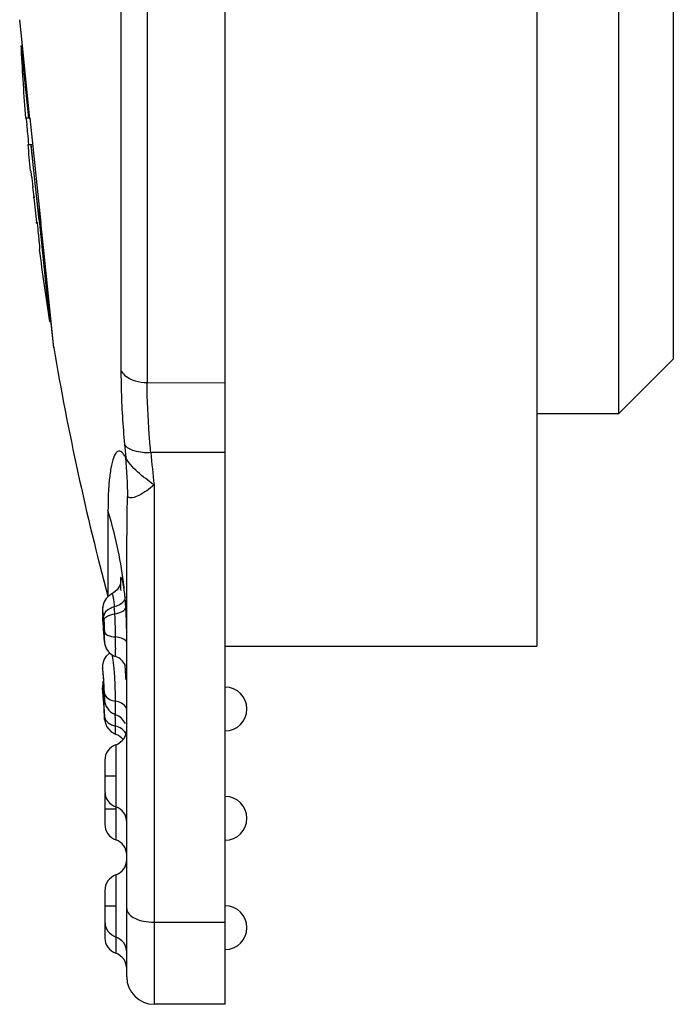
# Model space of a CAD drawing. Units: millimetres. Extents: x 175 to 3771, y -1565 to 724.
# Drawn here: x 962 to 974, y -1026 to -1008 of the extents above; entities that cross this region are included whole.
import ezdxf

# ---------------------------------------------------------------- set-up
doc = ezdxf.new("R2010")
doc.units = ezdxf.units.MM
doc.header["$LTSCALE"] = 61.468
doc.layers.get('0').update_dxf_attribs({"linetype": 'CONTINUOUS'})

msp = doc.modelspace()

# ---------------------------------------------------------------- linework, layer by layer
at = {"color": 7, "linetype": 'Continuous'}
for p, q in [((965.343, -1026.213), (965.343, -982.055)), ((963.917, -989.5), (963.917, -1014.849)), ((963.437, -992.824), (963.437, -1014.621)), ((971.043, -992.763), (971.043, -1019.663)), ((972.543, -1015.413), (972.543, -997.013)), ((973.543, -1014.413), (973.543, -998.013)), ((961.584, -1008.213), (961.587, -1008.239)), ((961.591, -1008.275), (961.586, -1008.231)), ((961.591, -1008.278), (961.587, -1008.239)), ((961.633, -1008.684), (961.591, -1008.275)), ((961.634, -1008.69), (961.591, -1008.278)), ((961.607, -1008.693), (961.641, -1008.693)), ((961.607, -1008.693), (961.616, -1008.78)), ((961.773, -1010.03), (961.633, -1008.684)), ((961.641, -1008.759), (961.634, -1008.69)), ((961.616, -1008.78), (961.622, -1008.842)), ((961.622, -1008.842), (961.744, -1010.013)), ((961.771, -1010.013), (961.693, -1010.013)), ((961.771, -1010.007), (961.972, -1011.933)), ((961.733, -1010.493), (961.824, -1010.493)), ((961.818, -1010.729), (961.794, -1010.493)), ((961.797, -1010.522), (961.794, -1010.493)), ((961.938, -1011.88), (961.797, -1010.522)), ((961.848, -1011.452), (961.85, -1011.47)), ((961.895, -1011.47), (961.919, -1011.692)), ((961.919, -1011.692), (961.938, -1011.88)), ((962.042, -1012.611), (961.946, -1011.689)), ((961.901, -1011.916), (961.903, -1011.934)), ((961.938, -1011.88), (962.132, -1013.733)), ((961.938, -1011.88), (961.943, -1011.929)), ((961.943, -1011.929), (961.946, -1011.951)), ((962.024, -1012.433), (962.022, -1012.413)), ((962.042, -1012.611), (962.024, -1012.433)), ((962.21, -1014.213), (962.042, -1012.611)), ((962.132, -1013.733), (962.16, -1013.733)), ((962.21, -1014.213), (962.163, -1013.763)), ((962.208, -1014.191), (962.21, -1014.213)), ((973.543, -1014.413), (972.543, -1015.413)), ((963.917, -1014.848), (965.343, -1014.85)), ((971.043, -1015.413), (972.543, -1015.413)), ((965.343, -1016.127), (963.983, -1016.127)), ((964.043, -1016.719), (964.043, -1026.213)), ((963.2, -1017.185), (963.2, -1018.75)), ((963.103, -1019.122), (963.104, -1019.129)), ((963.103, -1019.122), (963.108, -1019.196)), ((963.107, -1019.186), (963.114, -1019.29)), ((963.112, -1019.27), (963.122, -1019.407)), ((963.543, -1025.713), (963.543, -1019.264)), ((963.543, -1019.459), (963.543, -1019.264)), ((963.128, -1019.479), (963.119, -1019.361)), ((963.121, -1019.402), (963.129, -1019.514)), ((963.128, -1019.493), (963.133, -1019.557)), ((963.132, -1019.551), (963.135, -1019.579)), ((963.135, -1019.586), (963.134, -1019.57)), ((963.134, -1019.577), (963.135, -1019.586)), ((965.343, -1019.663), (971.043, -1019.663)), ((963.234, -1019.791), (963.22, -1019.8)), ((963.108, -1020.324), (963.1, -1020.426)), ((963.115, -1020.308), (963.108, -1020.324)), ((963.1, -1020.426), (963.103, -1020.452)), ((963.103, -1020.452), (963.109, -1020.525)), ((963.109, -1020.525), (963.118, -1020.64)), ((963.126, -1020.466), (963.134, -1020.613)), ((963.118, -1020.64), (963.126, -1020.764)), ((963.126, -1020.764), (963.132, -1020.879)), ((963.134, -1020.613), (963.134, -1020.608)), ((963.134, -1020.613), (963.137, -1020.65)), ((963.132, -1020.879), (963.133, -1020.904)), ((963.133, -1020.904), (963.134, -1020.92)), ((963.134, -1020.932), (963.134, -1020.919)), ((963.134, -1020.92), (963.134, -1020.932)), ((963.34, -1020.905), (963.34, -1020.857)), ((963.34, -1020.919), (963.34, -1020.905)), ((963.34, -1020.919), (963.34, -1020.917)), ((963.137, -1021.005), (963.136, -1020.971)), ((963.137, -1021.005), (963.136, -1020.971)), ((963.137, -1021.006), (963.171, -1021.133)), ((963.34, -1021.277), (963.338, -1021.128)), ((963.339, -1021.279), (963.339, -1021.21)), ((963.34, -1021.277), (963.34, -1021.277)), ((963.343, -1021.468), (963.343, -1022.035)), ((963.143, -1021.751), (963.143, -1022.32)), ((963.143, -1022.035), (963.343, -1022.035)), ((963.343, -1022.035), (963.343, -1022.603)), ((963.143, -1022.353), (963.143, -1022.921)), ((963.143, -1022.637), (963.343, -1022.637)), ((963.343, -1022.603), (963.343, -1022.637)), ((963.343, -1022.637), (963.343, -1023.204)), ((963.343, -1023.848), (963.343, -1024.415)), ((963.143, -1024.131), (963.143, -1024.699)), ((963.143, -1024.415), (963.343, -1024.415)), ((963.343, -1024.415), (963.343, -1024.982)), ((963.143, -1024.713), (963.143, -1024.997)), ((964.043, -1024.713), (965.343, -1024.713)), ((963.343, -1024.982), (963.343, -1025.124)), ((963.343, -1025.124), (963.343, -1025.28)), ((965.343, -1026.213), (964.043, -1026.213))]:
    msp.add_line(p, q, dxfattribs=at)
for points in [[(963.43, -1018.502), (963.43, -1018.5), (963.426, -1018.519), (963.409, -1018.569), (963.367, -1018.635), (963.303, -1018.692), (963.27, -1018.71)], [(963.272, -1018.71), (963.202, -1018.756), (963.15, -1018.816), (963.118, -1018.88), (963.103, -1018.943), (963.099, -1018.99), (963.099, -1019.031), (963.101, -1019.085), (963.103, -1019.122)], [(963.209, -1018.751), (963.164, -1018.796), (963.128, -1018.855)], [(963.128, -1018.855), (963.109, -1018.912), (963.101, -1018.962)], [(963.135, -1019.586), (963.137, -1019.602), (963.142, -1019.631), (963.152, -1019.668), (963.168, -1019.707), (963.192, -1019.745), (963.222, -1019.782), (963.26, -1019.814), (963.303, -1019.84), (963.339, -1019.855)], [(963.137, -1019.603), (963.137, -1019.603), (963.144, -1019.64), (963.159, -1019.686), (963.183, -1019.733)], [(963.22, -1019.8), (963.169, -1019.848), (963.133, -1019.903), (963.11, -1019.96)], [(963.11, -1019.96), (963.101, -1020.012), (963.099, -1020.048), (963.1, -1020.073), (963.101, -1020.101), (963.104, -1020.139), (963.116, -1020.309)], [(963.116, -1020.309), (963.121, -1020.385), (963.126, -1020.466)], [(963.137, -1020.65), (963.139, -1020.668), (963.144, -1020.698), (963.153, -1020.733), (963.168, -1020.767), (963.189, -1020.802), (963.215, -1020.835), (963.247, -1020.865), (963.283, -1020.891), (963.324, -1020.911), (963.34, -1020.917)], [(963.171, -1021.133), (963.257, -1021.233), (963.34, -1021.277)]]:
    msp.add_lwpolyline(points, dxfattribs=at)
for centre, radius, start, end in [((1009.808, -1006.213), 48.266, 183.0259, 184.5156), ((947.137, -1011.819), 14.675, 5.9602, 6.5638), ((930.239, -1013.612), 31.668, 5.6461, 6.0132), ((1009.808, -1006.213), 48.266, 185.0874, 185.6598), ((929.33, -1015.331), 32.749, 6.8029, 7.121), ((914.844, -1017.067), 47.338, 6.5185, 6.7903), ((915.262, -1017.025), 46.918, 6.251, 6.5252), ((1009.808, -1006.213), 48.266, 187.3804, 188.9635), ((1009.808, -1006.213), 48.266, 189.5408, 195.0555), ((998.324, -1012.754), 34.97, 185.2891, 185.6823), ((955.811, -1016.958), 7.75, 0.1904, 5.4923), ((998.448, -1012.936), 34.612, 185.2893, 186.2753), ((955.746, -1019.478), 7.798, 7.2385, 17.0979), ((955.846, -1019.461), 7.697, 5.8172, 7.2072), ((955.846, -1019.461), 7.697, 5.1686, 5.8172), ((959.267, -1019.322), 4.066, 3.4921, 5.281), ((959.763, -1019.404), 3.368, 4.0228, 4.7447), ((959.031, -1019.457), 4.102, 3.7195, 4.036), ((960.187, -1019.504), 2.949, 1.322, 1.9367), ((953.06, -1019.673), 10.078, 1.0921, 1.3489), ((904.271, -1019.966), 59.07, 0.23774, 0.45439), ((963.243, -1020.14), 0.3, 23.8079, 71.2649), ((944.803, -1019.803), 18.537, 0.0185, 0.254), ((955.661, -1020.656), 7.878, 2.7287, 4.7061), ((945.057, -1021.58), 18.103, 3.0756, 4.035), ((956.346, -1020.735), 6.791, 2.751, 3.8669), ((954.895, -1020.801), 8.244, 1.9291, 2.7247), ((965.343, -1020.813), 0.4, 270, 90), ((953.143, -1021.348), 10, 1.9618, 5.2878), ((955.588, -1020.74), 7.751, 0.4985, 0.9344), ((929.046, -1021.004), 34.294, 0.3772, 0.5542), ((928.5, -1020.99), 34.84, 0.2182, 0.3475), ((953.117, -1021.342), 10.026, 2.1201, 2.343), ((953.121, -1021.342), 10.021, 2.12, 2.343), ((953.841, -1021.278), 9.499, 1.9816, 2.1532), ((963.243, -1021.203), 0.3, 23.8079, 71.1686), ((963.399, -1020.822), 0.311, 237.721, 244.17), ((963.415, -1020.79), 0.347, 244.1521, 257.3049), ((963.243, -1021.563), 0.3, 39.2776, 71.2266), ((963.243, -1021.185), 0.3, 289.4712, 0), ((963.443, -1021.751), 0.3, 109.4765, 180), ((963.443, -1022.32), 0.3, 180, 250.5239), ((965.343, -1022.813), 0.4, 270, 90), ((963.243, -1022.885), 0.3, 0, 70.5288), ((963.443, -1022.922), 0.3, 180, 250.5242), ((963.243, -1023.487), 0.3, 0, 70.5288), ((963.243, -1023.565), 0.3, 289.4712, 0), ((963.443, -1024.131), 0.3, 109.4761, 180), ((965.343, -1024.813), 0.4, 270, 90), ((963.443, -1024.7), 0.3, 180, 250.5242), ((963.443, -1024.997), 0.3, 180, 250.5235), ((963.243, -1025.265), 0.3, 0, 70.5288), ((963.243, -1025.563), 0.3, 0, 70.5288), ((964.043, -1025.713), 0.5, 180, 270)]:
    msp.add_arc(centre, radius, start, end, dxfattribs=at)
for points, knots in [([(961.698, -1010.013), (961.701, -1010.013), (961.699, -1010.03), (961.706, -1010.049), (961.71, -1010.092), (961.714, -1010.123), (961.716, -1010.141)], [0, 0, 0, 0, 0.066481, 0.258332, 0.572073, 1, 1, 1, 1]), ([(961.783, -1010.973), (961.787, -1010.973), (961.785, -1010.992), (961.789, -1011), (961.791, -1011.009)], [0, 0, 0, 0, 0.257713, 1, 1, 1, 1]), ([(961.791, -1011.009), (961.793, -1011.023), (961.806, -1011.111), (961.817, -1011.198), (961.826, -1011.272)], [0, 0, 0, 0, 0.16633, 1, 1, 1, 1]), ([(961.833, -1011.453), (961.835, -1011.453), (961.834, -1011.463), (961.836, -1011.467), (961.837, -1011.471)], [0, 0, 0, 0, 0.257438, 1, 1, 1, 1]), ([(961.888, -1011.915), (961.888, -1011.919), (961.887, -1011.923), (961.89, -1011.933), (961.888, -1011.933)], [0, 0, 0, 0, 0.746926, 1, 1, 1, 1]), ([(961.903, -1011.934), (961.91, -1011.998), (961.92, -1012.091), (961.932, -1012.206), (961.939, -1012.277), (961.943, -1012.331), (961.949, -1012.376), (961.946, -1012.395), (961.951, -1012.413), (961.948, -1012.413)], [0, 0, 0, 0, 0.404376, 0.577044, 0.724445, 0.842845, 0.929505, 0.982206, 1, 1, 1, 1]), ([(963.437, -1014.62), (963.452, -1014.654), (963.571, -1014.799), (963.772, -1014.847), (963.917, -1014.847)], [0, 0, 0, 0, 0.203934, 1, 1, 1, 1]), ([(963.437, -1014.621), (963.437, -1014.73), (963.443, -1015.183), (963.471, -1015.636), (963.503, -1015.978)], [0, 0, 0, 0, 0.241341, 1, 1, 1, 1]), ([(963.983, -1016.127), (963.972, -1016.017), (963.935, -1015.591), (963.917, -1015.164), (963.917, -1014.848)], [0, 0, 0, 0, 0.258817, 1, 1, 1, 1]), ([(963.526, -1016.217), (963.514, -1016.196), (963.492, -1016.161), (963.456, -1016.121), (963.422, -1016.1), (963.378, -1016.099), (963.335, -1016.143), (963.286, -1016.247), (963.248, -1016.424), (963.229, -1016.575), (963.221, -1016.657)], [0, 0, 0, 0, 0.092197, 0.15801, 0.204232, 0.240315, 0.31704, 0.418599, 0.684814, 1, 1, 1, 1]), ([(963.983, -1016.127), (963.882, -1016.134), (963.711, -1016.124), (963.539, -1016.04), (963.503, -1015.978)], [0, 0, 0, 0, 0.584517, 1, 1, 1, 1]), ([(964.043, -1016.719), (963.94, -1016.644), (963.788, -1016.528), (963.616, -1016.358), (963.547, -1016.264), (963.526, -1016.217)], [0, 0, 0, 0, 0.528735, 0.784412, 1, 1, 1, 1]), ([(963.221, -1016.657), (963.217, -1016.699), (963.204, -1016.875), (963.2, -1017.051), (963.2, -1017.186)], [0, 0, 0, 0, 0.238835, 1, 1, 1, 1]), ([(964.043, -1016.719), (963.958, -1016.794), (963.827, -1016.884), (963.663, -1016.958), (963.581, -1016.953), (963.561, -1016.932)], [0, 0, 0, 0, 0.615928, 0.846497, 1, 1, 1, 1]), ([(963.543, -1019.264), (963.543, -1019.144), (963.543, -1018.904), (963.544, -1018.548), (963.545, -1018.2), (963.546, -1017.864), (963.548, -1017.595), (963.55, -1017.392), (963.551, -1017.255), (963.553, -1017.134), (963.555, -1017.045), (963.557, -1016.99), (963.557, -1016.958), (963.561, -1016.946), (963.559, -1016.932), (963.561, -1016.932)], [0, 0, 0, 0, 0.155411, 0.308553, 0.458083, 0.602909, 0.740216, 0.804124, 0.863702, 0.917083, 0.960381, 0.976951, 0.989426, 0.997272, 1, 1, 1, 1]), ([(963.483, -1018.551), (963.48, -1018.532), (963.473, -1018.499), (963.463, -1018.455), (963.453, -1018.43), (963.446, -1018.409), (963.43, -1018.414), (963.43, -1018.437), (963.425, -1018.467), (963.426, -1018.495), (963.426, -1018.511)], [0, 0, 0, 0, 0.227274, 0.400125, 0.517387, 0.579891, 0.610141, 0.682551, 0.812353, 1, 1, 1, 1]), ([(963.426, -1018.511), (963.426, -1018.521), (963.427, -1018.567), (963.43, -1018.614), (963.433, -1018.651)], [0, 0, 0, 0, 0.212213, 1, 1, 1, 1]), ([(963.512, -1018.768), (963.51, -1018.747), (963.502, -1018.675), (963.492, -1018.602), (963.483, -1018.551)], [0, 0, 0, 0, 0.279686, 1, 1, 1, 1]), ([(963.271, -1018.711), (963.276, -1018.708), (963.286, -1018.742), (963.294, -1018.776), (963.306, -1018.857), (963.313, -1018.914), (963.316, -1018.948)], [0, 0, 0, 0, 0.067418, 0.265882, 0.583461, 1, 1, 1, 1]), ([(963.512, -1018.768), (963.512, -1018.785), (963.488, -1018.878), (963.388, -1018.928), (963.316, -1018.948)], [0, 0, 0, 0, 0.187807, 1, 1, 1, 1]), ([(963.527, -1018.96), (963.525, -1018.943), (963.521, -1018.879), (963.516, -1018.815), (963.512, -1018.768)], [0, 0, 0, 0, 0.262436, 1, 1, 1, 1]), ([(963.316, -1018.948), (963.289, -1018.955), (963.206, -1018.984), (963.118, -1019.062), (963.12, -1019.126)], [0, 0, 0, 0, 0.306993, 1, 1, 1, 1]), ([(963.325, -1019.074), (963.377, -1019.065), (963.451, -1019.049), (963.526, -1018.988), (963.527, -1018.96)], [0, 0, 0, 0, 0.649914, 1, 1, 1, 1]), ([(963.541, -1019.341), (963.539, -1019.245), (963.535, -1019.118), (963.528, -1018.991), (963.527, -1018.96)], [0, 0, 0, 0, 0.756755, 1, 1, 1, 1]), ([(963.12, -1019.126), (963.116, -1019.089), (963.098, -1018.941), (963.102, -1019.091), (963.104, -1019.129)], [0, 0, 0, 0, 0.494542, 1, 1, 1, 1]), ([(963.124, -1019.19), (963.125, -1019.161), (963.202, -1019.101), (963.275, -1019.084), (963.325, -1019.074)], [0, 0, 0, 0, 0.363662, 1, 1, 1, 1]), ([(963.338, -1019.498), (963.338, -1019.391), (963.335, -1019.25), (963.328, -1019.109), (963.325, -1019.074)], [0, 0, 0, 0, 0.754751, 1, 1, 1, 1]), ([(963.134, -1019.57), (963.134, -1019.565), (963.131, -1019.535), (963.129, -1019.505), (963.128, -1019.479)], [0, 0, 0, 0, 0.147194, 1, 1, 1, 1]), ([(963.134, -1019.404), (963.137, -1019.432), (963.217, -1019.484), (963.289, -1019.493), (963.338, -1019.498)], [0, 0, 0, 0, 0.359419, 1, 1, 1, 1]), ([(963.134, -1019.57), (963.135, -1019.573), (963.141, -1019.618), (963.137, -1019.514), (963.136, -1019.481)], [0, 0, 0, 0, 0.106254, 1, 1, 1, 1]), ([(963.543, -1019.603), (963.543, -1019.595), (963.528, -1019.552), (963.481, -1019.533), (963.446, -1019.522)], [0, 0, 0, 0, 0.168103, 1, 1, 1, 1]), ([(963.307, -1020.025), (963.305, -1020.003), (963.297, -1019.933), (963.287, -1019.863), (963.278, -1019.816)], [0, 0, 0, 0, 0.309524, 1, 1, 1, 1]), ([(963.339, -1019.855), (963.343, -1019.851), (963.336, -1019.829), (963.34, -1019.812), (963.34, -1019.797)], [0, 0, 0, 0, 0.262349, 1, 1, 1, 1]), ([(963.338, -1020.613), (963.335, -1020.462), (963.328, -1020.266), (963.312, -1020.07), (963.307, -1020.025)], [0, 0, 0, 0, 0.768303, 1, 1, 1, 1]), ([(963.122, -1020.277), (963.117, -1020.208), (963.088, -1019.924), (963.11, -1020.227), (963.115, -1020.306)], [0, 0, 0, 0, 0.468447, 1, 1, 1, 1]), ([(963.134, -1020.608), (963.135, -1020.62), (963.132, -1020.63), (963.137, -1020.646), (963.136, -1020.615), (963.137, -1020.594), (963.135, -1020.548), (963.134, -1020.524)], [0, 0, 0, 0, 0.218862, 0.227991, 0.264959, 0.535587, 1, 1, 1, 1]), ([(963.134, -1020.524), (963.135, -1020.535), (963.148, -1020.586), (963.195, -1020.622), (963.233, -1020.64)], [0, 0, 0, 0, 0.2087, 1, 1, 1, 1]), ([(963.543, -1020.833), (963.543, -1020.816), (963.516, -1020.725), (963.411, -1020.686), (963.338, -1020.672)], [0, 0, 0, 0, 0.184946, 1, 1, 1, 1]), ([(963.338, -1021.128), (963.338, -1021.115), (963.337, -1021.055), (963.336, -1020.996), (963.334, -1020.95)], [0, 0, 0, 0, 0.22604, 1, 1, 1, 1]), ([(963.543, -1024.463), (963.543, -1024.539), (963.672, -1024.648), (963.856, -1024.7), (963.979, -1024.713), (964.043, -1024.713)], [0, 0, 0, 0, 0.387198, 0.675669, 1, 1, 1, 1])]:
    msp.add_open_spline(points, degree=3, knots=knots, dxfattribs=at)
for points in [[(963.119, -1019.361), (963.114, -1019.283), (963.11, -1019.206), (963.104, -1019.129)], [(963.124, -1019.19), (963.129, -1019.262), (963.132, -1019.333), (963.134, -1019.404)], [(963.446, -1019.522), (963.411, -1019.51), (963.375, -1019.502), (963.338, -1019.498)], [(963.233, -1020.64), (963.266, -1020.656), (963.302, -1020.666), (963.338, -1020.672)], [(963.134, -1020.932), (963.135, -1020.961), (963.146, -1020.991), (963.162, -1021.016)], [(963.162, -1021.016), (963.172, -1021.032), (963.185, -1021.047), (963.2, -1021.06)], [(963.2, -1021.06), (963.21, -1021.069), (963.221, -1021.077), (963.233, -1021.085)], [(963.446, -1021.175), (963.414, -1021.153), (963.376, -1021.137), (963.338, -1021.128)], [(963.518, -1021.249), (963.5, -1021.219), (963.475, -1021.194), (963.446, -1021.175)], [(963.532, -1021.279), (963.528, -1021.269), (963.524, -1021.259), (963.518, -1021.249)]]:
    msp.add_open_spline(points, degree=3, dxfattribs=at)

doc.saveas('drawing.dxf')
